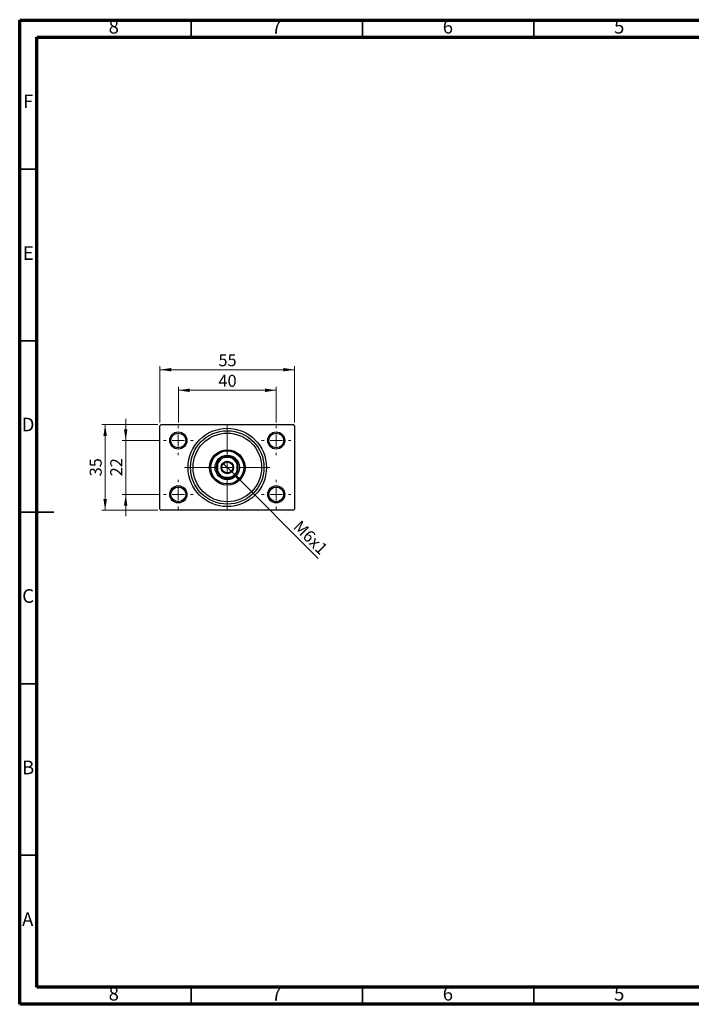
# Model space of a CAD drawing. Units: millimetres. Extents: x 15 to 415, y 5 to 292.
# Drawn here: x 15 to 211, y 5 to 292 of the extents above; entities that cross this region are included whole.
import ezdxf

# ---------------------------------------------------------------- set-up
doc = ezdxf.new("R2010")
doc.units = ezdxf.units.MM
doc.styles.add('SLDTEXTSTYLE0', font='TXT', dxfattribs={"width": 0.75})
doc.dimstyles.new('SLDDIMSTYLE0', dxfattribs={"dimtxt": 3.5, "dimasz": 3.302, "dimexe": 0, "dimexo": 0.0625, "dimgap": 0.875, "dimtad": 1, "dimdec": 0, "dimlfac": 1.4, "dimrnd": 1e-09, "dimzin": 12, "dimdsep": 46, "dimtxsty": 'SLDTEXTSTYLE0', "dimsah": 1, "dimcen": 0.09, "dimadec": 0, "dimazin": 3, "dimtfac": 1, "dimtdec": 0, "dimtofl": 0, "dimtmove": 0, "dimatfit": 3, "dimfxl": 1, "dimfrac": 2, "dimtolj": 1, "dimtzin": 12, "dimarcsym": 0})
doc.dimstyles.new('SLDDIMSTYLE1', dxfattribs={"dimtxt": 3.5, "dimasz": 3.302, "dimexe": 0, "dimexo": 0.0625, "dimgap": 0.875, "dimtad": 1, "dimdec": 0, "dimlfac": 1.4, "dimrnd": 1e-09, "dimzin": 12, "dimdsep": 46, "dimtxsty": 'SLDTEXTSTYLE0', "dimsah": 1, "dimcen": 0.09, "dimadec": 0, "dimazin": 3, "dimtfac": 1, "dimtdec": 0, "dimtmove": 0, "dimatfit": 0, "dimfxl": 1, "dimfrac": 2, "dimtolj": 1, "dimtzin": 12, "dimarcsym": 0})
doc.dimstyles.new('SLDDIMSTYLE2', dxfattribs={"dimtxt": 3.5, "dimasz": 3.302, "dimexe": 0, "dimexo": 0.0625, "dimgap": 0.875, "dimtad": 1, "dimlfac": 1.4, "dimrnd": 1e-09, "dimzin": 12, "dimdsep": 46, "dimtxsty": 'SLDTEXTSTYLE0', "dimblk1": 'NONE', "dimsah": 1, "dimcen": 0, "dimadec": 0, "dimazin": 3, "dimtfac": 1, "dimtmove": 0, "dimatfit": 3, "dimldrblk": 'NONE', "dimfxl": 1, "dimfrac": 2, "dimtolj": 1, "dimtzin": 12, "dimarcsym": 0})

# ---------------------------------------------------------------- blocks, each defined once
blk = doc.blocks.new('_D')
at = {"color": 7, "linetype": 'Continuous', "lineweight": 0}
for p, q in [((55.94, 174.7), (55.94, 191.06)), ((55.94, 190.06), (95.23, 190.06)), ((95.23, 174.7), (95.23, 191.06))]:
    blk.add_line(p, q, dxfattribs=at)
at = {"color": 7, "linetype": 'Continuous', "lineweight": 18}
for points in [[(55.94, 190.06), (59.24, 189.55), (59.24, 190.57)], [(95.23, 190.06), (91.92, 190.57), (91.92, 189.55)]]:
    blk.add_solid(points, dxfattribs=at)
at = {"color": 7, "linetype": 'Continuous', "lineweight": 18, "insert": (73, 194.57), "char_height": 3.5, "attachment_point": 1, "style": 'SLDTEXTSTYLE0'}
blk.add_mtext('55', dxfattribs=at)
blk = doc.blocks.new('_D_1')
at = {"color": 7, "linetype": 'Continuous', "lineweight": 0}
for p, q in [((55.3, 174.06), (38.94, 174.06)), ((39.94, 149.06), (39.94, 174.06)), ((55.3, 149.06), (38.94, 149.06))]:
    blk.add_line(p, q, dxfattribs=at)
at = {"color": 7, "linetype": 'Continuous', "lineweight": 18}
for points in [[(39.94, 174.06), (39.43, 170.76), (40.45, 170.76)], [(39.94, 149.06), (40.45, 152.36), (39.43, 152.36)]]:
    blk.add_solid(points, dxfattribs=at)
at = {"color": 7, "linetype": 'Continuous', "lineweight": 18, "insert": (35.43, 158.97), "char_height": 3.5, "attachment_point": 1, "rotation": 90, "style": 'SLDTEXTSTYLE0'}
blk.add_mtext('35', dxfattribs=at)
blk = doc.blocks.new('_D_2')
at = {"color": 7, "linetype": 'Continuous', "lineweight": 0}
for p, q in [((45.94, 169.42), (45.94, 175.77)), ((56.01, 169.42), (44.94, 169.42)), ((45.94, 153.7), (45.94, 169.42)), ((56.01, 153.7), (44.94, 153.7)), ((45.94, 153.7), (45.94, 147.35))]:
    blk.add_line(p, q, dxfattribs=at)
at = {"color": 7, "linetype": 'Continuous', "lineweight": 18}
for points in [[(45.94, 169.42), (46.45, 172.72), (45.43, 172.72)], [(45.94, 153.7), (45.43, 150.4), (46.45, 150.4)]]:
    blk.add_solid(points, dxfattribs=at)
at = {"color": 7, "linetype": 'Continuous', "lineweight": 18, "insert": (41.43, 158.97), "char_height": 3.5, "attachment_point": 1, "rotation": 90, "style": 'SLDTEXTSTYLE0'}
blk.add_mtext('22', dxfattribs=at)
blk = doc.blocks.new('_D_3')
at = {"color": 7, "linetype": 'Continuous', "lineweight": 0}
for p, q in [((61.3, 174.7), (61.3, 185.06)), ((61.3, 184.06), (89.87, 184.06)), ((89.87, 174.7), (89.87, 185.06))]:
    blk.add_line(p, q, dxfattribs=at)
at = {"color": 7, "linetype": 'Continuous', "lineweight": 18}
for points in [[(61.3, 184.06), (64.6, 183.55), (64.6, 184.57)], [(89.87, 184.06), (86.57, 184.57), (86.57, 183.55)]]:
    blk.add_solid(points, dxfattribs=at)
at = {"color": 7, "linetype": 'Continuous', "lineweight": 18, "insert": (73, 188.57), "char_height": 3.5, "attachment_point": 1, "style": 'SLDTEXTSTYLE0'}
blk.add_mtext('40', dxfattribs=at)
blk = doc.blocks.new('_D_4')
at = {"color": 7, "linetype": 'Continuous', "lineweight": 0}
for q in [(74.29, 162.85), (102.13, 135.01)]:
    blk.add_line((76.87, 160.27), q, dxfattribs=at)
at = {"color": 7, "linetype": 'Continuous', "lineweight": 18}
blk.add_solid([(76.87, 160.27), (78.85, 157.58), (79.56, 158.3)], dxfattribs=at)
at = {"color": 7, "linetype": 'Continuous', "lineweight": 18, "insert": (97.04, 146.46), "char_height": 3.5, "attachment_point": 1, "rotation": 315, "style": 'SLDTEXTSTYLE0'}
blk.add_mtext('M6x1', dxfattribs=at)
blk = doc.blocks.new('_None')
blk = doc.blocks.new('SW_CENTERMARKSYMBOL_0')
at = {"color": 0, "linetype": 'Continuous', "lineweight": 18}
for p, q in [((0, 3.57), (0, 12.5)), ((-3.57, 0), (-12.5, 0)), ((0, 0), (-1.79, 0)), ((0, 0), (0, 1.79)), ((0, 0), (0, -1.79)), ((0, 0), (1.79, 0)), ((3.57, 0), (12.5, 0)), ((0, -3.57), (0, -12.5))]:
    blk.add_line(p, q, dxfattribs=at)
blk = doc.blocks.new('SW_CENTERMARKSYMBOL_1')
at = {"color": 0, "linetype": 'Continuous', "lineweight": 18}
for p, q in [((0, 3.57), (0, 4.29)), ((-3.57, 0), (-4.29, 0)), ((0, 0), (-1.79, 0)), ((0, 0), (0, 1.79)), ((0, 0), (0, -1.79)), ((0, 0), (1.79, 0)), ((3.57, 0), (4.29, 0)), ((0, -3.57), (0, -4.29))]:
    blk.add_line(p, q, dxfattribs=at)
blk = doc.blocks.new('SW_CENTERMARKSYMBOL_2')
at = {"color": 0, "linetype": 'Continuous', "lineweight": 18}
for p, q in [((0, 3.57), (0, 4.29)), ((-3.57, 0), (-4.29, 0)), ((0, 0), (-1.79, 0)), ((0, 0), (0, 1.79)), ((0, 0), (0, -1.79)), ((0, 0), (1.79, 0)), ((3.57, 0), (4.29, 0)), ((0, -3.57), (0, -4.29))]:
    blk.add_line(p, q, dxfattribs=at)
blk = doc.blocks.new('SW_CENTERMARKSYMBOL_3')
at = {"color": 0, "linetype": 'Continuous', "lineweight": 18}
for p, q in [((0, 3.57), (0, 4.29)), ((-3.57, 0), (-4.29, 0)), ((0, 0), (-1.79, 0)), ((0, 0), (0, 1.79)), ((0, 0), (0, -1.79)), ((0, 0), (1.79, 0)), ((3.57, 0), (4.29, 0)), ((0, -3.57), (0, -4.29))]:
    blk.add_line(p, q, dxfattribs=at)
blk = doc.blocks.new('SW_CENTERMARKSYMBOL_4')
at = {"color": 0, "linetype": 'Continuous', "lineweight": 18}
for p, q in [((0, 3.57), (0, 4.29)), ((-3.57, 0), (-4.29, 0)), ((0, 0), (-1.79, 0)), ((0, 0), (0, 1.79)), ((0, 0), (0, -1.79)), ((0, 0), (1.79, 0)), ((3.57, 0), (4.29, 0)), ((0, -3.57), (0, -4.29))]:
    blk.add_line(p, q, dxfattribs=at)

msp = doc.modelspace()

# ---------------------------------------------------------------- linework, layer by layer
at = {"color": 7, "linetype": 'Continuous', "lineweight": 70}
for p, q in [((15, 5), (15, 292)), ((15, 292), (415, 292)), ((20, 10), (20, 287)), ((20, 287), (410, 287)), ((410, 10), (20, 10)), ((415, 5), (15, 5))]:
    msp.add_line(p, q, dxfattribs=at)
at = {"color": 7, "linetype": 'Continuous', "lineweight": 35}
for p, q in [((65, 287), (65, 292)), ((115, 287), (115, 292)), ((165, 287), (165, 292)), ((20, 248.5), (15, 248.5)), ((20, 198.5), (15, 198.5)), ((14.999, 148.5), (25.001, 148.5)), ((20, 148.5), (15, 148.5)), ((20, 98.5), (15, 98.5)), ((20, 48.5), (15, 48.5)), ((65, 10), (65, 5)), ((115, 10), (115, 5)), ((165, 10), (165, 5))]:
    msp.add_line(p, q, dxfattribs=at)
at = {"color": 7, "linetype": 'Continuous', "lineweight": 25}
for p, q in [((56.2971, 174.06), (55.94, 173.7029)), ((55.94, 149.4171), (55.94, 173.7029)), ((56.2971, 174.06), (94.8686, 174.06)), ((95.2257, 173.7029), (94.8686, 174.06)), ((95.2257, 173.7029), (95.2257, 149.4171)), ((74.1103, 164.4171), (74.6681, 164.4171)), ((76.4976, 164.4171), (74.6681, 164.4171)), ((76.4976, 164.4171), (77.0554, 164.4171)), ((72.7257, 162.4747), (72.7257, 163.0325)), ((72.7257, 162.4747), (72.7257, 160.6453)), ((78.44, 163.0325), (78.44, 162.4747)), ((78.44, 160.6453), (78.44, 162.4747)), ((72.7257, 160.0875), (72.7257, 160.6453)), ((74.6681, 158.7029), (74.1103, 158.7029)), ((74.6681, 158.7029), (76.4976, 158.7029)), ((77.0554, 158.7029), (76.4976, 158.7029)), ((78.44, 160.6453), (78.44, 160.0875)), ((55.94, 149.4171), (56.2971, 149.06)), ((94.8686, 149.06), (95.2257, 149.4171)), ((94.8686, 149.06), (56.2971, 149.06))]:
    msp.add_line(p, q, dxfattribs=at)
for centre, radius in [((75.5829, 161.56), 11.4286), ((61.2971, 169.4171), 2.5), ((61.2971, 169.4171), 2.1429), ((75.5829, 161.56), 10.7143), ((75.5829, 161.56), 10), ((89.8686, 169.4171), 2.5), ((89.8686, 169.4171), 2.1429), ((75.5829, 161.56), 5.1786), ((75.5829, 161.56), 4.8214), ((75.5829, 161.56), 3.5714), ((75.5829, 161.56), 1.8214), ((75.5829, 161.56), 1.6071), ((61.2971, 153.7029), 2.5), ((61.2971, 153.7029), 2.1429), ((89.8686, 153.7029), 2.5), ((89.8686, 153.7029), 2.1429)]:
    msp.add_circle(centre, radius, dxfattribs=at)
for radius, start, end in [(3, 107.75279, 162.24721), (3.2143, 117.266044, 152.733956), (3.2143, 62.733956, 117.266044), (3, 17.75279, 72.24721), (3.2143, 27.266044, 62.733956), (3.2143, 152.733956, 207.266044), (3.2143, 332.733956, 27.266044), (3, 197.75279, 252.24721), (3.2143, 207.266044, 242.733956), (3.2143, 242.733956, 297.266044), (3, 287.75279, 342.24721), (3.2143, 297.266044, 332.733956)]:
    msp.add_arc((75.5829, 161.56), radius, start, end, dxfattribs=at)

# ---------------------------------------------------------------- block references
at = {"color": 7, "linetype": 'Continuous', "lineweight": 0}
for name, p in [('SW_CENTERMARKSYMBOL_1', (61.2971, 169.4171)), ('SW_CENTERMARKSYMBOL_0', (75.5829, 161.56)), ('SW_CENTERMARKSYMBOL_4', (89.8686, 169.4171)), ('SW_CENTERMARKSYMBOL_2', (61.2971, 153.7029)), ('SW_CENTERMARKSYMBOL_3', (89.8686, 153.7029))]:
    msp.add_blockref(name, p, dxfattribs=at)

# ---------------------------------------------------------------- texts
at = {"color": 7, "linetype": 'Continuous', "lineweight": 0, "char_height": 3.9688, "attachment_point": 2, "style": 'SLDTEXTSTYLE0'}
for s, insert in [('8', (42.46, 292.0602)), ('7', (89.96, 292.0602)), ('6', (139.96, 292.0602)), ('5', (189.96, 292.0602)), ('F', (17.4577, 270.3102)), ('E', (17.5078, 226.0602)), ('D', (17.4527, 176.0602)), ('C', (17.4587, 126.0602)), ('B', (17.4706, 76.0602)), ('A', (17.3397, 31.8102)), ('8', (42.46, 10.0602)), ('7', (89.96, 10.0602)), ('6', (139.96, 10.0602)), ('5', (189.96, 10.0602))]:
    msp.add_mtext(s, dxfattribs=dict(at, insert=insert))

# ---------------------------------------------------------------- dimensions: what is measured, and where the dimension line sits
at = {"color": 7, "linetype": 'Continuous', "lineweight": 18}
for base, p1, p2, picture, middle in [((95.2257, 190.06), (55.94, 173.7029), (95.2257, 173.7029), '_D', (75.5829, 190.06)), ((89.8686, 184.06), (61.2971, 173.7029), (89.8686, 173.7029), '_D_3', (75.5829, 184.06))]:
    dim = msp.add_linear_dim(base=base, p1=p1, p2=p2, dimstyle='SLDDIMSTYLE0', dxfattribs=at)
    dim.commit()
    dim.dimension.update_dxf_attribs({"geometry": picture, "text_midpoint": middle, "dimtype": 160})
for base, p1, p2, dimstyle, picture, middle in [((45.94, 169.4171), (57.0114, 153.7029), (57.0114, 169.4171), 'SLDDIMSTYLE1', '_D_2', (45.94, 161.56)), ((39.94, 174.06), (56.2971, 149.06), (56.2971, 174.06), 'SLDDIMSTYLE0', '_D_1', (39.94, 161.56))]:
    dim = msp.add_linear_dim(base=base, p1=p1, p2=p2, angle=90, dimstyle=dimstyle, dxfattribs=at)
    dim.commit()
    dim.dimension.update_dxf_attribs({"geometry": picture, "text_midpoint": middle, "dimtype": 160})
dim = msp.add_diameter_dim_2p(p1=(74.2949, 162.8479), p2=(76.8708, 160.2721), text='M6x1', dimstyle='SLDDIMSTYLE2', override={"dimpost": '<>'}, dxfattribs=at)
dim.commit()
dim.dimension.update_dxf_attribs({"geometry": '_D_4', "text_midpoint": (98.0829, 139.06), "dimtype": 163})

doc.saveas('drawing.dxf')
